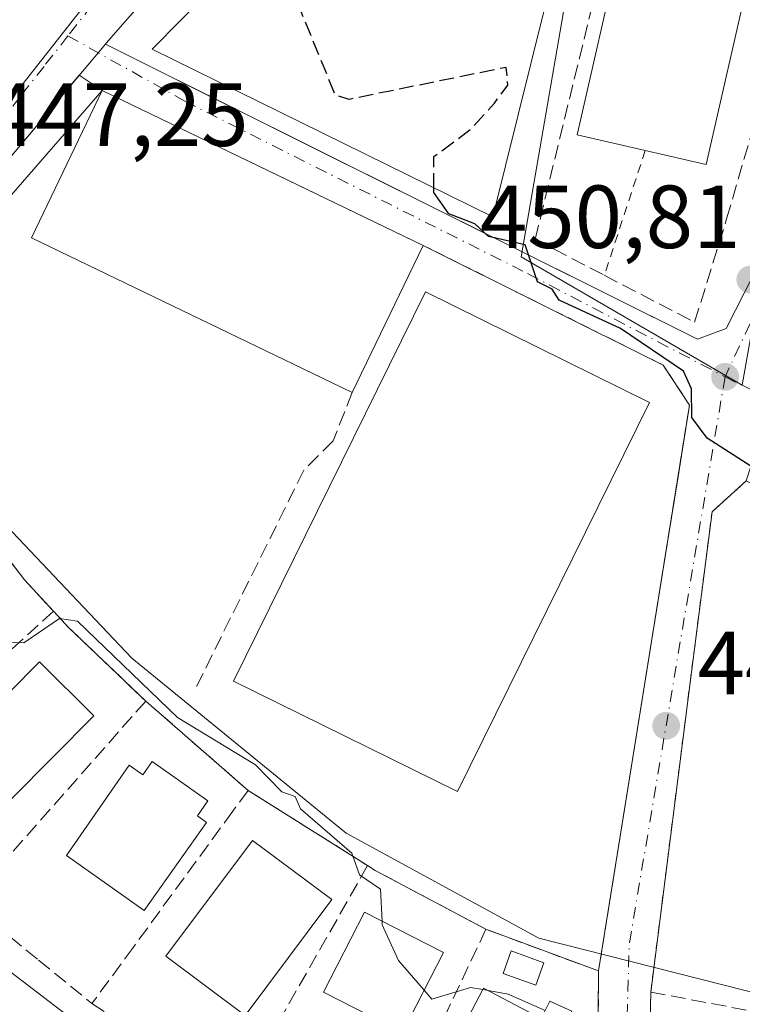
# Model space of a CAD drawing. Units: metres. Extents: x 607232 to 610681, y 4743147 to 4745515.
# Drawn here: x 609695 to 609776, y 4743710 to 4743820 of the extents above; entities that cross this region are included whole.
import ezdxf

# ---------------------------------------------------------------- set-up
doc = ezdxf.new("R2010")
doc.units = ezdxf.units.M
doc.header["$MEASUREMENT"] = 0
for name, pattern in [('DGN Style 2', [1.6480167562047852, 0.988810053722871, -0.6592067024819142]), ('DGN Style 3', [2.307223458686699, 1.648016756204785, -0.6592067024819142]), ('DGN Style 4', [2.6384748266838614, 1.318413404963828, -0.6592067024819142, 0.001648016756204785, -0.6592067024819142])]:
    doc.linetypes.add(name, pattern=pattern)
for name, color, linetype, lineweight in [('Alambrada', 7, 'DGN Style 2', 0), ('Curva de nivel maestra', 30, 'Continuous', 30), ('Curva de nivel maestra oculto', 30, 'DGN Style 3', 30), ('Curva de nivel normal', 30, 'Continuous', 0), ('Edificación Cxs', 1, 'Continuous', 13), ('Edificación ligera Cxs', 1, 'Continuous', 0), ('Elemento construido', 1, 'Continuous', 0), ('Huerta CxS', 92, 'Continuous', 0), ('Instalación deportiva CxS', 7, 'Continuous', 0), ('Muro lineal', 1, 'DGN Style 3', 13), ('Núcleo urbano CxS', 7, 'Continuous', 0), ('Obra de contención lineal', 1, 'DGN Style 3', 13), ('Pista deportiva Cxs', 7, 'Continuous', 0), ('Punto de cota en terreno', 7, 'Continuous', 0), ('Rótulo de punto de cota en terreno', 7, 'Continuous', 0), ('Vía urbana Cxs', 4, 'Continuous', 0), ('Vía urbana eje', 4, 'DGN Style 4', 0)]:
    doc.layers.add(name, color=color, linetype=linetype, lineweight=lineweight)
doc.styles.add('Style-Arial', font='txt')

# ---------------------------------------------------------------- blocks, each defined once
blk = doc.blocks.new('5PATER')
at = {"layer": 'Huerta CxS', "linetype": 'Continuous', "lineweight": 0}
h = blk.add_hatch(color=51, dxfattribs=at)
edge = h.paths.add_edge_path()
edge.add_ellipse((0, 0), major_axis=(-0.1095731443231308, -0.1110710700762829), ratio=0.9994222409660322, start_angle=0, end_angle=360)
blk = doc.blocks.new('*U40')
at = {"layer": 'Vía urbana Cxs', "color": 4, "linetype": 'Continuous', "lineweight": 0}
for points in [[(609773.0000999998, 4743852.380100001, 454.4839999999967), (609767.0500999996, 4743849.050100001, 453.8215999999957), (609759.5500999996, 4743846.4301, 453.3649000000005), (609751.3000999996, 4743844.690099999, 452.8426999999938), (609743.8701, 4743844.2501, 452.4294999999984), (609737.2801000001, 4743842.840100001, 451.809699999998), (609730.6201, 4743840.4101, 451.468399999998), (609724.1001000004, 4743837.090100001, 451.1879000000045), (609718.9200999998, 4743833.050100001, 451.0739999999933), (609714.1201, 4743828.5701, 450.6315999999933), (609704.3201000001, 4743817.3101, 449.5448999999935), (609704.2301000003, 4743817.210100001, 449.559500000003), (609706.9901000002, 4743815.8101, 451.5656000000017), (609730.0772000002, 4743804.3047, 454.948000000004), (609732.4341000002, 4743803.130200001, 453.9363000000012), (609770.5000999998, 4743784.1601, 451.0929999999935), (609773.6901000004, 4743785.360099999, 451.0507000000071), (609776.8300999999, 4743791.5101, 451.1769999999961), (609784.7100999998, 4743822.4301, 453.4853000000003), (609786.2500999998, 4743834.6501, 453.9667999999947), (609785.2801000001, 4743841.9101, 454.4759999999952), (609787.3300999999, 4743842.350099999, 454.0874999999942), (609787.2100999998, 4743855.800100001, 455.0283000000054), (609783.0500999996, 4743860.340100001, 455.2011000000057)], [(609764.6201, 4743682.9901, 445.6634999999952), (609768.9001000002, 4743678.690099999, 443.8947999999946), (609768.4829000002, 4743676.3136, 443.2032999999938), (609774.2100999998, 4743675.040100001, 443.3859999999986), (609815.0922999998, 4743669.420700001, 445.7572999999975), (609818.4095999999, 4743668.9647, 445.6772999999957), (609908.8000999996, 4743656.540100001, 447.8867000000028), (609910.5500999996, 4743657.5701, 447.9608000000007), (609893.2555000001, 4743704.428400001, 450.9621999999945), (609892.7424999997, 4743705.818399999, 451.0779999999941), (609888.8000999996, 4743716.5001, 451.7131999999983), (609778.3397000004, 4743771.092800001, 450.6886999999988), (609777.0500999996, 4743771.7301, 450.4697000000015), (609775.9600999998, 4743768.300100001, 451.4943999999959), (609772.1201, 4743764.840100001, 450.2320999999939), (609771.4200999998, 4743759.340100001, 449.2344000000012), (609769.6700999998, 4743745.7501, 448.0831000000035), (609765.7478999998, 4743714.915300001, 447.0751000000019), (609765.2701000003, 4743711.0701, 448.6266000000033)]]:
    blk.add_polyline3d(points, close=True, dxfattribs=at)
blk.add_polyline3d([(609759.3200000003, 4743699.9496, 450.1986000000034), (609759.4200999998, 4743713.4301, 449.3649000000005), (609767.2849000003, 4743762.387800001, 449.0451999999932), (609768.2028999999, 4743768.102600001, 449.5859999999957), (609769.6001000004, 4743776.800100001, 450.1003999999957), (609766.6601, 4743781.270099999, 450.5310000000027), (609739.7801000001, 4743794.6801, 453.7560999999987), (609727.9748999998, 4743800.3739, 455.797900000005), (609703.8701, 4743812.0001, 452.8987000000052), (609701.2884999998, 4743813.7169, 450.350099999996), (609695.9312000005, 4743807.3554, 449.0026999999973), (609660.1700999998, 4743764.890100001, 448.0169000000024), (609656.5701000001, 4743759.6501, 447.434500000003), (609656.3201000001, 4743757.0101, 446.2315999999992), (609657.2801000001, 4743753.5701, 444.7847000000039), (609661.1201, 4743747.170100001, 444.0326999999961), (609666.3701, 4743740.1801, 443.7333000000072), (609674.6201, 4743731.420100001, 443.8888000000007), (609678.4102999996, 4743727.482600001, 443.4535999999935), (609680.0181999998, 4743725.812100001, 443.4707000000053), (609681.0500999996, 4743724.7401, 443.532600000006), (609682.6901000004, 4743723.040100001, 443.695000000007), (609693.6401000004, 4743713.3101, 443.8218000000052), (609703.4801000003, 4743705.7601, 443.5562999999966)], dxfattribs=at)

msp = doc.modelspace()

# ---------------------------------------------------------------- linework, layer by layer
at = {"layer": 'Alambrada', "color": 7, "linetype": 'DGN Style 2', "lineweight": 0, "extrusion": (-0.1118018564399697, -0.3402771099382521, 0.9336550933554892), "elevation": -1681954.009941548, "flags": 128}
msp.add_lwpolyline([(-901455.2970221613, 4385648.289478634), (-901455.2970221613, 4385632.539843424)], dxfattribs=at)
at = {"layer": 'Alambrada', "color": 7, "linetype": 'DGN Style 2', "lineweight": 0, "extrusion": (0.1048495486529221, -0.02838119736934426, 0.9940830346521164), "elevation": -70252.56288283414, "flags": 128}
msp.add_lwpolyline([(4738321.160611761, 647107.3549509287), (4738315.239703288, 647077.7288380736), (4738311.693149167, 647073.6999647528), (4738247.864613417, 647066.9288286277)], dxfattribs=at)
at = {"layer": 'Alambrada', "color": 7, "linetype": 'DGN Style 2', "lineweight": 0}
msp.add_polyline3d([(609765.2600999996, 4743711.0801, 448.6297999999952), (609769.6700999998, 4743745.7501, 448.0831000000035), (609771.4200999998, 4743759.340100001, 449.2344000000012), (609772.1201, 4743764.840100001, 450.2320999999939), (609775.9600999998, 4743768.300100001, 451.4943999999959), (609806.7301000003, 4743753.050100001, 451.0396000000038)], dxfattribs=at)
at = {"layer": 'Curva de nivel maestra', "color": 30, "linetype": 'Continuous', "lineweight": 30, "elevation": 450, "flags": 128}
msp.add_lwpolyline([(609776.4500000002, 4743769.970100001), (609771.5800000001, 4743773.100099999), (609769.8700000001, 4743775.390100001), (609769.8300000001, 4743778.610099999), (609768.9299999997, 4743780.610099999), (609761.8600000005, 4743785.380100001), (609755.0099999999, 4743788.530099999), (609754.2400000002, 4743789.7601), (609752.5899999999, 4743790.610099999), (609751.2100000001, 4743794.7301), (609747.0899999999, 4743795.6601), (609745.5800000001, 4743797.100099999), (609742.6799999997, 4743798.200099999), (609740.9699999997, 4743800.610099999), (609740.9713000003, 4743801.123199999)], dxfattribs=at)
at = {"layer": 'Curva de nivel maestra oculto', "color": 30, "linetype": 'DGN Style 3', "lineweight": 30, "elevation": 450, "flags": 128}
msp.add_lwpolyline([(609740.9713000003, 4743801.123199999), (609740.9800000006, 4743804.610099999), (609745.0899999999, 4743807.6501), (609747.7699999996, 4743810.610099999), (609749.2699999996, 4743812.610099999), (609749.0899999999, 4743814.610099999), (609731.5, 4743811.020099999), (609729.9699999997, 4743811.4901), (609722.9900000002, 4743828.5101), (609721.9376999997, 4743829.3203)], dxfattribs=at)
at = {"layer": 'Curva de nivel normal', "color": 30, "linetype": 'Continuous', "lineweight": 0, "elevation": 445, "flags": 128}
for points in [[(609691.0508000003, 4743750.340700001), (609695.0899999999, 4743750.17), (609699.0899999999, 4743752.890000001), (609701.0899999999, 4743752.609999999), (609712.29, 4743741.810000001), (609721.0099999999, 4743736.529999999), (609723.9800000006, 4743733.5), (609725.4500000002, 4743732.970000001), (609726.0499999998, 4743731.57), (609731.7999999998, 4743726.609999999), (609732.6600000003, 4743724.180000001), (609735.0300000003, 4743722.609999999), (609735.1823000005, 4743719.025699999)], [(609735.1823000005, 4743719.025699999), (609735.2000000002, 4743718.609999999), (609737.0099999999, 4743714.609999999), (609739.9023000002, 4743711.286900001)], [(609739.9023000002, 4743711.286900001), (609740.7699999996, 4743710.289999999), (609745.0899999999, 4743711.600000001), (609746.4655999999, 4743711.348999999)], [(609746.4655999999, 4743711.348999999), (609747.0607000003, 4743711.2404)], [(609747.0607000003, 4743711.2404), (609749.3099999996, 4743710.83), (609753.4601999996, 4743709.000299999)]]:
    msp.add_lwpolyline(points, dxfattribs=at)
at = {"layer": 'Edificación Cxs', "color": 1, "linetype": 'Continuous', "lineweight": 13, "elevation": 457.9814999999941, "flags": 128}
msp.add_lwpolyline([(609756.1201, 4743832.340100001), (609747.6001000004, 4743797.860099999), (609709.4501, 4743816.640100001), (609722.4200999998, 4743829.8101)], dxfattribs=at)
at = {"layer": 'Edificación Cxs', "color": 1, "linetype": 'Continuous', "lineweight": 13, "flags": 128}
for points, elevation in [([(609776.3701, 4743825.190099999), (609771.4600999998, 4743803.7401), (609764.6501000002, 4743805.300100001), (609757.0100999996, 4743807.050100001), (609761.9200999998, 4743828.5001)], 457.6009000000049), ([(609739.7801000001, 4743794.6801), (609731.8501000004, 4743778.210100001), (609729.5301000001, 4743779.3101), (609695.9401000004, 4743795.5101), (609703.8701, 4743812.0001)], 453.7560999999986), ([(609702.9401000004, 4743742.0001), (609693.7600999996, 4743732.7601), (609691.5100999996, 4743734.9901), (609693.6901000004, 4743737.1501), (609689.9801000003, 4743741.1501), (609696.8400999998, 4743748.0601)], 450.594299999997), ([(609709.4600999998, 4743736.9001), (609715.6901000004, 4743732.4801), (609714.5100999996, 4743730.800100001), (609715.5500999996, 4743730.0601), (609708.5701000001, 4743720.220100001), (609699.8501000004, 4743726.370100001), (609706.8800999997, 4743736.470100001), (609708.4200999998, 4743735.4001)], 448.5858000000007), ([(609746.5500999996, 4743711.5101), (609753.0100999996, 4743708.100099999), (609753.9801000003, 4743710.040100001), (609756.4200999998, 4743708.920100001), (609755.3501000004, 4743706.880100001), (609756.6401000004, 4743706.210100001), (609752.0301000001, 4743697.420100001), (609746.3000999996, 4743700.460100001), (609741.9600999998, 4743702.7501)], 451.8408999999957)]:
    msp.add_lwpolyline(points, close=True, dxfattribs=dict(at, elevation=elevation))
at = {"layer": 'Edificación Cxs', "color": 1, "linetype": 'Continuous', "lineweight": 13, "extrusion": (0.3328990098157696, -0.1998225629291407, 0.921547173295057), "elevation": -744507.6569423635, "flags": 128}
msp.add_lwpolyline([(4381171.610681158, 1768261.443246974), (4381150.69253765, 1768254.032356141), (4381148.525290703, 1768261.239520879)], dxfattribs=at)
at = {"layer": 'Edificación Cxs', "color": 1, "linetype": 'Continuous', "lineweight": 13, "extrusion": (-0.03424979795367147, -0.07113419574590918, 0.9968785670961713), "elevation": -357877.1438945979, "flags": 128}
msp.add_lwpolyline([(-1508555.664590878, 4524550.201841579), (-1508555.664590878, 4524531.864948843)], dxfattribs=at)
at = {"layer": 'Edificación Cxs', "color": 1, "linetype": 'Continuous', "lineweight": 13, "extrusion": (-0.2634709331291941, 0.1435507858288186, 0.953926747336482), "elevation": 520741.6234975595, "flags": 128}
msp.add_lwpolyline([(-4457267.4859348, -1654109.890343153), (-4457267.420403537, -1654115.033997549), (-4457277.308776589, -1654115.202308666)], dxfattribs=at)
at = {"layer": 'Edificación Cxs', "color": 1, "linetype": 'Continuous', "lineweight": 13}
for points in [[(609756.1201, 4743832.340100001, 454.4339000000036), (609747.6001000004, 4743797.860099999, 454.8285999999935), (609709.4501, 4743816.640100001, 453.747199999998), (609722.4200999998, 4743829.8101, 456.6144999999961)], [(609764.6501000002, 4743805.300100001, 457.5218000000023), (609757.0100999996, 4743807.050100001, 454.5464000000065), (609761.9200999998, 4743828.5001, 456.6113000000041), (609776.3701, 4743825.190099999, 457.600900000005)], [(609731.8501000004, 4743778.210100001, 452.3083999999944), (609729.5301000001, 4743779.3101, 453.4646999999969), (609695.9401000004, 4743795.5101, 452.3598999999958), (609703.8701, 4743812.0001, 452.8987000000052), (609739.7801000001, 4743794.6801, 453.7560999999987)], [(609702.9401000004, 4743742.0001, 448.0917999999947), (609693.7600999996, 4743732.7601, 446.7885999999999), (609691.5100999996, 4743734.9901, 447.7550000000047), (609693.6901000004, 4743737.1501, 450.594299999997), (609689.9801000003, 4743741.1501, 448.3540000000066), (609696.8400999998, 4743748.0601, 448.6168000000035), (609702.9401000004, 4743742.0001, 448.0917999999947)], [(609709.4600999998, 4743736.9001, 447.4002000000037), (609715.6901000004, 4743732.4801, 447.3706999999995), (609714.5100999996, 4743730.800100001, 447.9327000000048), (609715.5500999996, 4743730.0601, 447.4400000000023), (609708.5701000001, 4743720.220100001, 447.3034999999945), (609699.8501000004, 4743726.370100001, 447.6128000000026), (609706.8800999997, 4743736.470100001, 447.965400000001), (609708.4200999998, 4743735.4001, 448.5858000000007), (609709.4600999998, 4743736.9001, 447.4002000000037)], [(609729.5701000001, 4743721.440099999, 447.1909000000014), (609719.8800999997, 4743708.460100001, 445.5770000000048), (609711.0000999998, 4743715.090100001, 447.1147999999957), (609720.6801000005, 4743728.0601, 446.1486000000005), (609729.5701000001, 4743721.440099999, 447.1909000000014)], [(609742.0701000001, 4743715.5001, 448.4891000000061), (609737.4600999998, 4743706.540100001, 448.903999999995), (609728.6401000004, 4743711.0701, 447.9805999999954), (609733.2401000002, 4743720.020099999, 449.354800000001), (609742.0701000001, 4743715.5001, 448.4891000000061)], [(609746.5500999996, 4743711.5101, 449.3018000000012), (609753.0100999996, 4743708.100099999, 451.8408999999957), (609753.9801000003, 4743710.040100001, 450.1812999999966), (609756.4200999998, 4743708.920100001, 450.8837000000058), (609755.3501000004, 4743706.880100001, 451.7137999999978), (609756.6401000004, 4743706.210100001, 451.2804000000033), (609752.0301000001, 4743697.420100001, 448.8562999999995)]]:
    msp.add_polyline3d(points, dxfattribs=at)
for points in [[(609729.5701000001, 4743721.440099999, 447.1909000000014), (609719.8800999997, 4743708.460100001, 447.1909000000014), (609711.0000999998, 4743715.090100001, 447.1909000000014), (609720.6801000005, 4743728.0601, 447.1909000000014)], [(609742.0701000001, 4743715.5001, 449.354800000001), (609737.4600999998, 4743706.540100001, 449.354800000001), (609728.6401000004, 4743711.0701, 449.354800000001), (609733.2401000002, 4743720.020099999, 449.354800000001)]]:
    msp.add_3dface(points, dxfattribs=at)
at = {"layer": 'Edificación ligera Cxs', "color": 1, "linetype": 'Continuous', "lineweight": 0}
for points in [[(609765.1300999997, 4743777.0801, 450.5476999999955), (609743.6401000004, 4743733.5101, 448.6619000000064), (609718.5500999996, 4743745.880100001, 451.6110000000045), (609740.0401, 4743789.460100001, 453.4146999999939), (609765.1300999997, 4743777.0801, 450.5476999999955)], [(609753.3000999996, 4743714.340100001, 447.4805000000051), (609752.3901000004, 4743711.8301, 448.230899999995), (609748.7301000003, 4743713.1601, 448.0801000000066), (609749.6300999997, 4743715.6801, 447.3335999999982), (609753.3000999996, 4743714.340100001, 447.4805000000051)]]:
    msp.add_polyline3d(points, dxfattribs=at)
for points in [[(609765.1300999997, 4743777.0801, 453.4146999999939), (609743.6401000004, 4743733.5101, 453.4146999999939), (609718.5500999996, 4743745.880100001, 453.4146999999939), (609740.0401, 4743789.460100001, 453.4146999999939)], [(609753.3000999996, 4743714.340100001, 448.230899999995), (609752.3901000004, 4743711.8301, 448.230899999995), (609748.7301000003, 4743713.1601, 448.230899999995), (609749.6300999997, 4743715.6801, 448.230899999995)]]:
    msp.add_3dface(points, dxfattribs=at)
at = {"layer": 'Elemento construido', "color": 1, "linetype": 'Continuous', "lineweight": 0}
for points in [[(609704.2301000003, 4743817.210100001, 449.559500000003), (609706.9901000002, 4743815.8101, 451.5656000000017), (609770.5000999998, 4743784.1601, 451.0929999999935), (609773.6901000004, 4743785.360099999, 451.0507000000071), (609776.8300999999, 4743791.5101, 451.1769999999961), (609784.7100999998, 4743822.4301, 453.4853000000003), (609786.2500999998, 4743834.6501, 453.9667999999947), (609785.2801000001, 4743841.9101, 454.4759999999952), (609787.3300999999, 4743842.350099999, 454.0874999999942), (609787.2100999998, 4743855.800100001, 455.0283000000054), (609783.0500999996, 4743860.340100001, 455.2011000000057), (609773.0000999998, 4743852.380100001, 454.4839999999967), (609767.0500999996, 4743849.050100001, 453.8215999999957), (609759.5500999996, 4743846.4301, 453.3649000000005), (609751.3000999996, 4743844.690099999, 452.8426999999938), (609743.8701, 4743844.2501, 452.4294999999984), (609737.2801000001, 4743842.840100001, 451.809699999998), (609730.6201, 4743840.4101, 451.468399999998), (609724.1001000004, 4743837.090100001, 451.1879000000045), (609718.9200999998, 4743833.050100001, 451.0739999999933), (609714.1201, 4743828.5701, 450.6315999999933), (609704.3201000001, 4743817.3101, 449.5448999999935), (609704.2301000003, 4743817.210100001, 449.559500000003)], [(609704.2301000003, 4743817.210100001, 449.559500000003), (609660.1700999998, 4743764.890100001, 448.0169000000024), (609656.5701000001, 4743759.6501, 447.434500000003), (609656.3201000001, 4743757.0101, 446.2315999999992), (609657.2801000001, 4743753.5701, 444.7847000000039), (609661.1201, 4743747.170100001, 444.0326999999961), (609666.3701, 4743740.1801, 443.7333000000072), (609674.6201, 4743731.420100001, 443.8888000000007), (609681.0500999996, 4743724.7401, 443.532600000006), (609682.6901000004, 4743723.040100001, 443.695000000007), (609693.6401000004, 4743713.3101, 443.8218000000052), (609703.4801000003, 4743705.7601, 443.5562999999966), (609711.8701, 4743699.860099999, 443.0660000000062), (609724.4200999998, 4743692.640100001, 443.0638000000035), (609736.2600999996, 4743687.2601, 443.0754000000015), (609749.0000999998, 4743682.0801, 443.2820000000065), (609757.8201000001, 4743679.130100001, 442.8522999999987), (609765.8901000004, 4743676.890100001, 443.0803000000015), (609774.2100999998, 4743675.040100001, 443.3859999999986), (609908.8000999996, 4743656.540100001, 447.8867000000028), (609910.5500999996, 4743657.5701, 447.9608000000007)]]:
    msp.add_polyline3d(points, dxfattribs=at)
at = {"layer": 'Instalación deportiva CxS', "color": 7, "linetype": 'Continuous', "lineweight": 0, "extrusion": (-0.08665870723307924, -0.09953762973432348, 0.9912530094418702), "elevation": -524575.0143737183, "flags": 128}
msp.add_lwpolyline([(-2655074.268412, 3943423.186221734), (-2655074.268412, 3943462.056383478)], dxfattribs=at)
at = {"layer": 'Instalación deportiva CxS', "color": 7, "linetype": 'Continuous', "lineweight": 0, "extrusion": (0.4344260209833864, 0.9007075174291779, 1.841493384542779e-05), "elevation": 4537658.364366628, "flags": 128}
msp.add_lwpolyline([(1511670.512548261, 369.3380214696647), (1511643.750449885, 372.2372214701562), (1511630.643882619, 370.1954214698036)], dxfattribs=at)
msp.add_lwpolyline([(1511670.512548261, 369.3380214696647), (1511643.750449885, 372.2372214701562), (1511630.643882619, 370.1954214698036)], dxfattribs=at)
at = {"layer": 'Instalación deportiva CxS', "color": 7, "linetype": 'Continuous', "lineweight": 0, "extrusion": (0.1064052475883874, -0.02576738240711027, 0.9939889160798223), "elevation": -56904.63078291904, "flags": 128}
msp.add_lwpolyline([(4754041.633577953, 520788.6149667309), (4754034.926763027, 520759.1568200898), (4754031.274291238, 520755.2237085756)], dxfattribs=at)
at = {"layer": 'Instalación deportiva CxS', "color": 7, "linetype": 'Continuous', "lineweight": 0, "extrusion": (0.9873411694290548, -0.1586108836044245, 5.246608769927065e-05), "elevation": -150363.9762314797, "flags": 128}
msp.add_lwpolyline([(4780442.23496767, 457.9894101938316), (4780433.42595671, 457.4750101942732), (4780427.637894596, 456.9342101923768), (4780378.052498879, 457.2539101928241)], dxfattribs=at)
at = {"layer": 'Instalación deportiva CxS', "color": 7, "linetype": 'Continuous', "lineweight": 0, "extrusion": (0.431221804763475, 0.3408788777289866, 0.8353737761114829), "elevation": 1880334.195826595, "flags": 128}
msp.add_lwpolyline([(3343343.359891784, -2856804.207624638), (3343348.092972249, -2856803.757728415), (3343357.698614242, -2856803.920731656)], dxfattribs=at)
at = {"layer": 'Instalación deportiva CxS', "color": 7, "linetype": 'Continuous', "lineweight": 0, "extrusion": (-0.6421646617335051, -0.645162299420166, 0.413992940311278), "elevation": -3451832.731036036, "flags": 128}
msp.add_lwpolyline([(-2914381.490131562, 1570375.776857137), (-2914393.426687356, 1570375.194948332), (-2914395.922553475, 1570375.431029515)], dxfattribs=at)
at = {"layer": 'Instalación deportiva CxS', "color": 7, "linetype": 'Continuous', "lineweight": 0, "extrusion": (0.00338309753133107, -0.00294951833602045, 0.9999899274456114), "elevation": -11481.63488442481, "flags": 128}
msp.add_lwpolyline([(609715.197373547, 4743720.419225891), (609703.7272081205, 4743730.419269389)], dxfattribs=at)
at = {"layer": 'Instalación deportiva CxS', "color": 7, "linetype": 'Continuous', "lineweight": 0, "extrusion": (-0.003154324530714374, 0.001986493085147762, 0.9999930520168516), "elevation": 7947.49170143626, "flags": 128}
msp.add_lwpolyline([(609731.9480230466, 4743718.802196232), (609718.577903771, 4743727.222212845)], dxfattribs=at)
at = {"layer": 'Instalación deportiva CxS', "color": 7, "linetype": 'Continuous', "lineweight": 0, "extrusion": (0.4472961248253119, 0.8325005625859735, 0.3269082287283336), "elevation": 4222031.649538317, "flags": 128}
msp.add_lwpolyline([(1708080.792974874, -1459986.833163392), (1708094.852815993, -1459986.60904971), (1708095.839546184, -1459986.862473822)], dxfattribs=at)
at = {"layer": 'Instalación deportiva CxS', "color": 7, "linetype": 'Continuous', "lineweight": 0, "extrusion": (-0.1327784778987822, 0.04921234061953064, 0.9899232401240159), "elevation": 152931.1501960071, "flags": 128}
msp.add_lwpolyline([(-4659939.223327665, -1065927.932569874), (-4659939.223327665, -1065941.506948417)], dxfattribs=at)
at = {"layer": 'Instalación deportiva CxS', "color": 7, "linetype": 'Continuous', "lineweight": 0}
msp.add_polyline3d([(609769.6001000004, 4743776.800100001, 450.1003999999957), (609759.4200999998, 4743713.4301, 449.3649000000005), (609746.8201000001, 4743718.100099999, 447.4426999999997), (609734.4001000002, 4743724.690099999, 447.6545000000042), (609733.5701000001, 4743725.2301, 447.4149999999936), (609720.2001, 4743733.6501, 447.3561000000045), (609708.7301000003, 4743743.6501, 447.4244000000036), (609700.1001000004, 4743751.9001, 446.8947000000044), (609698.4001000002, 4743753.7301, 447.1095999999961), (609695.1700999998, 4743757.210100001, 447.3568999999989), (609689.3201000001, 4743764.8301, 447.2673000000068), (609687.9401000004, 4743766.610099999, 447.3389000000025), (609683.0100999996, 4743775.3301, 449.0078999999969), (609679.5500999996, 4743782.300100001, 447.6429999999964), (609678.5701000001, 4743782.940099999, 447.7688000000053), (609703.8701, 4743812.0001, 452.8987000000052), (609739.7801000001, 4743794.6801, 453.7560999999987), (609766.6601, 4743781.270099999, 450.5310000000027)], close=True, dxfattribs=at)
msp.add_polyline3d([(609769.6001000004, 4743776.800100001, 450.1003999999957), (609759.4200999998, 4743713.4301, 449.3649000000005), (609746.8201000001, 4743718.100099999, 447.4426999999997), (609734.4001000002, 4743724.690099999, 447.6545000000042), (609733.5701000001, 4743725.2301, 447.4149999999936), (609720.2001, 4743733.6501, 447.3561000000045), (609708.7301000003, 4743743.6501, 447.4244000000036), (609700.1001000004, 4743751.9001, 446.8947000000044), (609698.4001000002, 4743753.7301, 447.1095999999961), (609695.1700999998, 4743757.210100001, 447.3568999999989), (609689.3201000001, 4743764.8301, 447.2673000000068), (609687.9401000004, 4743766.610099999, 447.3389000000025), (609683.0100999996, 4743775.3301, 449.0078999999969), (609679.5500999996, 4743782.300100001, 447.6429999999964), (609678.5701000001, 4743782.940099999, 447.7688000000053), (609703.8701, 4743812.0001, 452.8987000000052), (609739.7801000001, 4743794.6801, 453.7560999999987), (609766.6601, 4743781.270099999, 450.5310000000027)], close=True, dxfattribs=at)
at = {"layer": 'Muro lineal', "color": 1, "linetype": 'DGN Style 3', "lineweight": 13, "extrusion": (0.431221804763475, 0.3408788777289866, 0.8353737761114829), "elevation": 1880334.195826595, "flags": 128}
msp.add_lwpolyline([(3343357.698614242, -2856803.920731656), (3343348.092972249, -2856803.757728415), (3343343.359891784, -2856804.207624638)], dxfattribs=at)
at = {"layer": 'Muro lineal', "color": 1, "linetype": 'DGN Style 3', "lineweight": 13, "extrusion": (-0.6252151128078545, 0.6194135764076565, 0.4747977296476238), "elevation": 2557365.096184095, "flags": 128}
msp.add_lwpolyline([(-3799046.910822147, -1379151.233556776), (-3799020.364425635, -1379153.832367288), (-3799016.829655251, -1379154.194714556)], dxfattribs=at)
at = {"layer": 'Muro lineal', "color": 1, "linetype": 'DGN Style 3', "lineweight": 13, "extrusion": (-0.6421646617335051, -0.645162299420166, 0.413992940311278), "elevation": -3451832.731036036, "flags": 128}
msp.add_lwpolyline([(-2914395.922553475, 1570375.431029515), (-2914393.426687356, 1570375.194948332), (-2914381.490131562, 1570375.776857137)], dxfattribs=at)
at = {"layer": 'Muro lineal', "color": 1, "linetype": 'DGN Style 3', "lineweight": 13, "extrusion": (-0.07421014156662797, -0.08406005477081001, 0.9936934950378761), "elevation": -443561.319505417, "flags": 128}
msp.add_lwpolyline([(-2682426.917583375, 3934804.689088848), (-2682426.917583375, 3934774.444851121)], dxfattribs=at)
at = {"layer": 'Muro lineal', "color": 1, "linetype": 'DGN Style 3', "lineweight": 13, "extrusion": (0.00338309753133107, -0.00294951833602045, 0.9999899274456114), "elevation": -11481.63488442481, "flags": 128}
msp.add_lwpolyline([(609703.7272081205, 4743730.419269389), (609715.197373547, 4743720.419225891)], dxfattribs=at)
at = {"layer": 'Muro lineal', "color": 1, "linetype": 'DGN Style 3', "lineweight": 13, "extrusion": (-0.003154324530714374, 0.001986493085147762, 0.9999930520168516), "elevation": 7947.49170143626, "flags": 128}
msp.add_lwpolyline([(609718.577903771, 4743727.222212845), (609731.9480230466, 4743718.802196232)], dxfattribs=at)
at = {"layer": 'Muro lineal', "color": 1, "linetype": 'DGN Style 3', "lineweight": 13, "extrusion": (-0.0545880344536981, -0.09596273805247807, 0.9938869651021456), "elevation": -488060.3388447216, "flags": 128}
msp.add_lwpolyline([(-1815529.786153073, 4397766.818126231), (-1815529.786153073, 4397736.721873387)], dxfattribs=at)
at = {"layer": 'Muro lineal', "color": 1, "linetype": 'DGN Style 3', "lineweight": 13, "extrusion": (0.4472961248253119, 0.8325005625859735, 0.3269082287283336), "elevation": 4222031.649538317, "flags": 128}
msp.add_lwpolyline([(1708095.839546184, -1459986.862473822), (1708094.852815993, -1459986.60904971), (1708080.792974874, -1459986.833163392)], dxfattribs=at)
at = {"layer": 'Muro lineal', "color": 1, "linetype": 'DGN Style 3', "lineweight": 13, "extrusion": (-0.05235901989783032, -0.1103853327394571, 0.992508746234177), "elevation": -555118.5559947898, "flags": 128}
msp.add_lwpolyline([(-1482065.88077744, 4513311.080777507), (-1482065.88077744, 4513281.975471723)], dxfattribs=at)
at = {"layer": 'Muro lineal', "color": 1, "linetype": 'DGN Style 3', "lineweight": 13, "extrusion": (0.02108047015104985, -0.0138525055885007, 0.9996818103112266), "elevation": -52415.01055628486, "flags": 128}
msp.add_lwpolyline([(4299205.532877389, 2094899.667713911), (4299205.532877389, 2094880.432487917)], dxfattribs=at)
at = {"layer": 'Muro lineal', "color": 1, "linetype": 'DGN Style 3', "lineweight": 13}
for points in [[(609752.3201000001, 4743795.350099999, 450.9293999999937), (609761.4968999998, 4743832.866000001, 454.6278000000021), (609764.9901000002, 4743831.390100001, 456.4873999999982), (609774.3482999997, 4743849.0154, 454.7932000000001), (609777.8936999999, 4743848.962400001, 455.2094999999972), (609783.2912, 4743844.887800001, 455.0222000000067), (609783.0900999998, 4743843.6501, 455.017200000002)], [(609752.3201000001, 4743795.350099999, 450.9293999999937), (609760.0601000005, 4743791.3301, 451.8806999999942), (609770.1700999998, 4743786.0801, 451.6394), (609773.7600999996, 4743797.6501, 452.6891000000033), (609781.5500999996, 4743824.350099999, 453.8806999999942), (609776.3701, 4743825.190099999, 457.600900000005)], [(609731.8501000004, 4743778.210100001, 452.3083999999944), (609729.7200999996, 4743772.790100001, 448.985799999995), (609726.4301000005, 4743769.4901, 446.9630000000034), (609714.2301000003, 4743744.9001, 450.936600000001)], [(609720.2001, 4743733.6501, 447.3561000000045), (609718.4801000003, 4743731.3201, 446.5020999999979), (609707.3501000004, 4743716.090100001, 445.0893000000069), (609702.7100999998, 4743709.790100001, 444.5774999999995)], [(609688.8400999998, 4743721.120100001, 444.0331000000006), (609691.7600999996, 4743718.7301, 444.6741999999941), (609696.7301000003, 4743714.6601, 444.5212000000029), (609702.7100999998, 4743709.790100001, 444.5774999999995)], [(609734.4401000004, 4743692.0001, 443.8867999999929), (609742.8201000001, 4743688.130100001, 443.5046000000002), (609752.0601000005, 4743683.860099999, 443.655899999998), (609754.7600999996, 4743684.0001, 444.2029000000039), (609756.8701, 4743684.960100001, 445.4358000000066), (609758.2100999998, 4743687.440099999, 447.9646000000066), (609759.2301000003, 4743687.840100001, 448.2005000000063), (609759.4200999998, 4743713.4301, 449.3649000000005), (609746.8201000001, 4743718.100099999, 447.4426999999997)], [(609765.2701000003, 4743711.0701, 448.6266000000033), (609764.6201, 4743682.9901, 445.6634999999952), (609768.9001000002, 4743678.690099999, 443.8947999999946), (609769.9700999996, 4743678.550100001, 443.7292000000016), (609773.4200999998, 4743678.050100001, 443.5488000000041), (609782.1901000004, 4743676.790100001, 444.4091000000044)]]:
    msp.add_polyline3d(points, dxfattribs=at)
at = {"layer": 'Núcleo urbano CxS', "color": 7, "linetype": 'Continuous', "lineweight": 0, "extrusion": (-0.03910877756956307, -0.04843982545485608, 0.9980601619275853), "elevation": -253185.7996182256, "flags": 128}
msp.add_lwpolyline([(-2505578.742804823, 4066185.675491642), (-2505552.135577398, 4066137.891178047), (-2505523.863118627, 4066142.258570183)], dxfattribs=at)
msp.add_lwpolyline([(-2505578.742804823, 4066185.675491642), (-2505552.135577398, 4066137.891178047), (-2505523.863118627, 4066142.258570183)], dxfattribs=at)
at = {"layer": 'Núcleo urbano CxS', "color": 7, "linetype": 'Continuous', "lineweight": 0}
for points in [[(609725.9738999996, 4744043.8441, 473.8445999999968), (609745.0125000002, 4744038.249299999, 476.6367000000028), (609743.9272999996, 4744036.5121, 475.8145999999979), (609743.6155000003, 4744036.012700001, 475.5681999999942), (609738.7534999996, 4744028.234099999, 471.4529000000039), (609721.8945000004, 4744001.258099999, 466.2497000000003), (609707.9845000004, 4743987.348099999, 462.6652000000031), (609699.1867000004, 4743986.840100001, 461.9465999999957), (609690.0771000005, 4743986.3115, 461.4640999999974), (609690.2610999999, 4743958.024499999, 459.5059000000037), (609696.3563000001, 4743917.924900001, 456.644100000005), (609708.0669, 4743874.622099999, 453.2845999999991), (609721.2723000003, 4743844.598099999, 450.8555999999954), (609723.5208999999, 4743839.4827, 450.625), (609720.5758999997, 4743837.2421, 450.3555999999954), (609704.7654999997, 4743825.212099999, 449.1520000000019), (609685.9281000001, 4743801.2663, 447.397299999997), (609676.2330999998, 4743789.961300001, 446.4878999999929), (609676.2001, 4743789.920299999, 446.4860000000045), (609676.2741, 4743789.887900001, 446.4823000000034), (609676.4501, 4743789.5803, 446.4602000000014), (609675.9956999999, 4743789.686899999, 446.4743000000017), (609615.5959000001, 4743725.519099999, 442.6067000000039)], [(609783.6136999996, 4743709.262499999, 447.1968000000052), (609752.7380999997, 4743717.102299999, 445.7358999999997), (609731.1766999997, 4743728.865700001, 445.5614999999962), (609707.1661, 4743748.465100001, 445.4333000000043), (609689.0330999997, 4743767.576900001, 445.604800000001), (609676.4501, 4743789.5803, 446.4602000000014), (609676.2741, 4743789.887900001, 446.4823000000034), (609676.2001, 4743789.920299999, 446.4860000000045), (609676.2330999998, 4743789.961300001, 446.4878999999929), (609685.9281000001, 4743801.2663, 447.397299999997), (609704.7654999997, 4743825.212099999, 449.1520000000019), (609720.5758999997, 4743837.2421, 450.3555999999954), (609723.5208999999, 4743839.4827, 450.625), (609729.2065000003, 4743843.8037, 451.142200000002), (609752.2748999996, 4743845.0737, 452.6964000000008), (609760.0903000003, 4743847.531300001, 453.1888999999938), (609760.0329, 4743847.207699999, 453.1796999999933), (609750.7758999999, 4743793.386299999, 450.2048000000068), (609775.5119000003, 4743779.0175, 450.4766999999993), (609860.0778999999, 4743737.2225, 451.124100000001), (609890.9533000002, 4743721.2567, 451.9907999999996), (609894.4719000002, 4743712.941500001, 451.4020000000019), (609904.1343, 4743690.114700001, 449.9312999999966)], [(609856.7106999997, 4743822.926899999, 457.6218999999983), (609841.2603000002, 4743791.379899999, 452.8806000000041), (609817.0329, 4743791.359099999, 451.7127000000037), (609778.0513000004, 4743791.665899999, 451.3230999999942), (609777.0765000005, 4743787.860900001, 450.9481999999989), (609775.5119000003, 4743779.0175, 450.4766999999993), (609750.7758999999, 4743793.386299999, 450.2048000000068), (609760.0329, 4743847.207699999, 453.1796999999933)], [(609723.5208999999, 4743839.4827, 450.625), (609720.5758999997, 4743837.2421, 450.3555999999954), (609704.7654999997, 4743825.212099999, 449.1520000000019), (609685.9281000001, 4743801.2663, 447.397299999997), (609676.2330999998, 4743789.961300001, 446.4878999999929), (609676.2001, 4743789.920299999, 446.4860000000045), (609676.2741, 4743789.887900001, 446.4823000000034), (609676.4501, 4743789.5803, 446.4602000000014)], [(609723.5208999999, 4743839.4827, 450.625), (609720.5758999997, 4743837.2421, 450.3555999999954), (609704.7654999997, 4743825.212099999, 449.1520000000019), (609685.9281000001, 4743801.2663, 447.397299999997), (609676.2330999998, 4743789.961300001, 446.4878999999929), (609676.2001, 4743789.920299999, 446.4860000000045), (609676.2741, 4743789.887900001, 446.4823000000034), (609676.4501, 4743789.5803, 446.4602000000014)], [(609633.6183000002, 4743698.034700001, 441.5424000000058), (609625.1398999998, 4743709.880100001, 442.2920000000013), (609619.5159999998, 4743717.3597, 442.5714000000008), (609615.5959000001, 4743725.519099999, 442.6067000000039), (609675.9956999999, 4743789.686899999, 446.4743000000017), (609676.4501, 4743789.5803, 446.4602000000014), (609689.0330999997, 4743767.576900001, 445.604800000001), (609707.1661, 4743748.465100001, 445.4333000000043), (609731.1766999997, 4743728.865700001, 445.5614999999962), (609752.7380999997, 4743717.102299999, 445.7358999999997), (609783.6136999996, 4743709.262499999, 447.1968000000052)], [(609676.4501, 4743789.5803, 446.4602000000014), (609689.0330999997, 4743767.576900001, 445.604800000001), (609707.1661, 4743748.465100001, 445.4333000000043), (609731.1766999997, 4743728.865700001, 445.5614999999962), (609752.7380999997, 4743717.102299999, 445.7358999999997), (609783.6136999996, 4743709.262499999, 447.1968000000052), (609836.0465000002, 4743700.9319, 448.3306000000011), (609862.0645000003, 4743696.798900001, 448.9063000000024), (609895.6145000001, 4743691.470100001, 449.866599999994), (609903.2533, 4743690.253699999, 449.9340999999986)], [(609676.4501, 4743789.5803, 446.4602000000014), (609689.0330999997, 4743767.576900001, 445.604800000001), (609707.1661, 4743748.465100001, 445.4333000000043), (609731.1766999997, 4743728.865700001, 445.5614999999962), (609752.7380999997, 4743717.102299999, 445.7358999999997), (609783.6136999996, 4743709.262499999, 447.1968000000052), (609836.0465000002, 4743700.9319, 448.3306000000011), (609862.0645000003, 4743696.798900001, 448.9063000000024), (609895.6145000001, 4743691.470100001, 449.866599999994), (609903.2533, 4743690.253699999, 449.9340999999986)]]:
    msp.add_polyline3d(points, dxfattribs=at)
at = {"layer": 'Obra de contención lineal', "color": 1, "linetype": 'DGN Style 3', "lineweight": 13}
msp.add_polyline3d([(609765.2701000003, 4743711.0701, 448.6266000000033), (609785.6401000004, 4743707.2301, 447.3478000000032), (609802.0000999998, 4743704.9301, 448.067200000005), (609820.3501000004, 4743702.340100001, 448.2035000000033), (609833.4200999998, 4743700.5001, 448.8559999999998), (609849.9600999998, 4743698.1601, 449.2912999999971), (609866.6201, 4743695.8101, 450.6882000000041), (609882.6201, 4743693.550100001, 451.2238999999972), (609893.1901000004, 4743692.0701, 451.1315000000032), (609906.7100999998, 4743658.9101, 448.0852000000014)], dxfattribs=at)
at = {"layer": 'Pista deportiva Cxs', "color": 7, "linetype": 'Continuous', "lineweight": 0, "elevation": 453.7560999999986, "flags": 128}
msp.add_lwpolyline([(609739.7801000001, 4743794.6801), (609731.8501000004, 4743778.210100001), (609729.5301000001, 4743779.3101), (609695.9401000004, 4743795.5101), (609703.8701, 4743812.0001)], close=True, dxfattribs=at)
at = {"layer": 'Pista deportiva Cxs', "color": 7, "linetype": 'Continuous', "lineweight": 0, "extrusion": (-0.03424979795367147, -0.07113419574590918, 0.9968785670961713), "elevation": -357877.1438945979, "flags": 128}
msp.add_lwpolyline([(-1508555.664590878, 4524550.201841579), (-1508555.664590878, 4524531.864948843)], dxfattribs=at)
at = {"layer": 'Pista deportiva Cxs', "color": 7, "linetype": 'Continuous', "lineweight": 0}
msp.add_polyline3d([(609731.8501000004, 4743778.210100001, 452.3083999999944), (609729.5301000001, 4743779.3101, 453.4646999999969), (609695.9401000004, 4743795.5101, 452.3598999999958), (609703.8701, 4743812.0001, 452.8987000000052), (609739.7801000001, 4743794.6801, 453.7560999999987)], dxfattribs=at)
at = {"layer": 'Vía urbana Cxs', "color": 4, "linetype": 'Continuous', "lineweight": 0, "extrusion": (-0.5287703935642626, 0.3516601676003042, 0.7724875386782758), "elevation": 1346166.226271103, "flags": 128}
msp.add_lwpolyline([(-4287665.520266298, -1636842.13783476), (-4287665.520266298, -1636846.151346422)], dxfattribs=at)
at = {"layer": 'Vía urbana Cxs', "color": 4, "linetype": 'Continuous', "lineweight": 0, "extrusion": (0.4344260209833864, 0.9007075174291779, 1.841493384542779e-05), "elevation": 4537658.364366628, "flags": 128}
msp.add_lwpolyline([(1511630.643882619, 370.1954214698036), (1511643.750449885, 372.2372214701562), (1511670.512548261, 369.3380214696647)], dxfattribs=at)
msp.add_lwpolyline([(1511630.643882619, 370.1954214698036), (1511643.750449885, 372.2372214701562), (1511670.512548261, 369.3380214696647)], dxfattribs=at)
at = {"layer": 'Vía urbana Cxs', "color": 4, "linetype": 'Continuous', "lineweight": 0, "extrusion": (0.04583785272632279, 0.368916281518715, 0.9283316586693812), "elevation": 1778399.053504628, "flags": 128}
msp.add_lwpolyline([(-20203.75246684186, -4439767.354933266), (-20203.75246684198, -4439763.193837633)], dxfattribs=at)
at = {"layer": 'Vía urbana Cxs', "color": 4, "linetype": 'Continuous', "lineweight": 0, "extrusion": (-0.002427892612549323, -0.1048849608005762, 0.994481397681889), "elevation": -498578.2434231575, "flags": 128}
msp.add_lwpolyline([(499823.2495106636, 4730349.358864408), (499823.2495106636, 4730321.115478251)], dxfattribs=at)
at = {"layer": 'Vía urbana Cxs', "color": 4, "linetype": 'Continuous', "lineweight": 0}
for points in [[(609704.2301000003, 4743817.210100001, 449.559500000003), (609706.9901000002, 4743815.8101, 451.5656000000017), (609730.0772000002, 4743804.3047, 454.948000000004), (609732.4341000002, 4743803.130200001, 453.9363000000012), (609770.5000999998, 4743784.1601, 451.0929999999935), (609773.6901000004, 4743785.360099999, 451.0507000000071), (609776.8300999999, 4743791.5101, 451.1769999999961), (609784.7100999998, 4743822.4301, 453.4853000000003), (609786.2500999998, 4743834.6501, 453.9667999999947), (609785.2801000001, 4743841.9101, 454.4759999999952), (609787.3300999999, 4743842.350099999, 454.0874999999942), (609787.2100999998, 4743855.800100001, 455.0283000000054), (609783.0500999996, 4743860.340100001, 455.2011000000057), (609773.0000999998, 4743852.380100001, 454.4839999999967)], [(609773.0000999998, 4743852.380100001, 454.4839999999967), (609767.0500999996, 4743849.050100001, 453.8215999999957), (609759.5500999996, 4743846.4301, 453.3649000000005), (609751.3000999996, 4743844.690099999, 452.8426999999938), (609743.8701, 4743844.2501, 452.4294999999984), (609737.2801000001, 4743842.840100001, 451.809699999998), (609730.6201, 4743840.4101, 451.468399999998), (609724.1001000004, 4743837.090100001, 451.1879000000045), (609718.9200999998, 4743833.050100001, 451.0739999999933), (609714.1201, 4743828.5701, 450.6315999999933), (609704.3201000001, 4743817.3101, 449.5448999999935), (609704.2301000003, 4743817.210100001, 449.559500000003)], [(609701.2884999998, 4743813.717, 450.3500000000058), (609695.9312000005, 4743807.3554, 449.0026999999973), (609660.1700999998, 4743764.890100001, 448.0169000000024), (609656.5701000001, 4743759.6501, 447.434500000003), (609656.3201000001, 4743757.0101, 446.2315999999992), (609657.2801000001, 4743753.5701, 444.7847000000039), (609661.1201, 4743747.170100001, 444.0326999999961), (609666.3701, 4743740.1801, 443.7333000000072), (609674.6201, 4743731.420100001, 443.8888000000007), (609678.4102999996, 4743727.482600001, 443.4535999999935), (609680.0181999998, 4743725.812100001, 443.4707000000053), (609681.0500999996, 4743724.7401, 443.532600000006), (609682.6901000004, 4743723.040100001, 443.695000000007), (609693.6401000004, 4743713.3101, 443.8218000000052), (609703.4801000003, 4743705.7601, 443.5562999999966), (609711.8701, 4743699.860099999, 443.0660000000062), (609724.4200999998, 4743692.640100001, 443.0638000000035), (609736.2600999996, 4743687.2601, 443.0754000000015), (609749.0000999998, 4743682.0801, 443.2820000000065), (609750.5505999997, 4743681.5615, 443.2788)], [(609759.4200999998, 4743713.4301, 449.3649000000005), (609767.2849000003, 4743762.387800001, 449.0451999999932), (609768.2028999999, 4743768.102600001, 449.5859999999957), (609769.6001000004, 4743776.800100001, 450.1003999999957), (609766.6601, 4743781.270099999, 450.5310000000027), (609739.7801000001, 4743794.6801, 453.7560999999987)], [(609775.9600999998, 4743768.300100001, 451.4943999999959), (609772.1201, 4743764.840100001, 450.2320999999939), (609771.4200999998, 4743759.340100001, 449.2344000000012), (609769.6700999998, 4743745.7501, 448.0831000000035), (609765.7478999998, 4743714.915300001, 447.0751000000019), (609765.7463999996, 4743714.9035, 447.079700000002)], [(609754.7600999996, 4743684.0001, 444.2029000000039), (609756.8701, 4743684.960100001, 445.4358000000066), (609758.2100999998, 4743687.440099999, 447.9646000000066), (609759.2301000003, 4743687.840100001, 448.2005000000063), (609759.2987000003, 4743697.085200001, 449.7220999999991), (609759.3200000003, 4743699.9496, 450.1986000000034), (609759.4200999998, 4743713.4301, 449.3649000000005)]]:
    msp.add_polyline3d(points, dxfattribs=at)
at = {"layer": 'Vía urbana eje', "color": 4, "linetype": 'DGN Style 4', "lineweight": 0, "extrusion": (-0.01644097549857021, -0.03498318786329066, 0.9992526561843993), "elevation": -175527.6513972465, "flags": 128}
msp.add_lwpolyline([(-1465840.426095885, 4549272.901595489), (-1465840.426095885, 4549260.843324502)], dxfattribs=at)
at = {"layer": 'Vía urbana eje', "color": 4, "linetype": 'DGN Style 4', "lineweight": 0, "extrusion": (0.2660617086072963, -0.1012355430139903, 0.9586253345513192), "elevation": -317569.8757379358, "flags": 128}
msp.add_lwpolyline([(4650525.911563269, 1070995.075474201), (4650462.837987716, 1070981.994048506), (4650421.00633493, 1070966.908202311)], dxfattribs=at)
at = {"layer": 'Vía urbana eje', "color": 4, "linetype": 'DGN Style 4', "lineweight": 0}
for points in [[(609722.4401000004, 4743843.190099999, 450.7658999999985), (609715.6201, 4743835.9101, 450.7369000000036), (609712.2301000003, 4743832.2601, 449.7687000000006), (609708.8201000001, 4743828.630100001, 449.4784999999974), (609705.4200999998, 4743824.9801, 449.1383999999962), (609702.7301000003, 4743821.5601, 448.7486999999965), (609700.0301000001, 4743818.140100001, 448.4894999999961)], [(609700.0301000001, 4743818.140100001, 448.4894999999961), (609697.3501000004, 4743814.720100001, 448.2314000000042), (609694.6601, 4743811.300100001, 448.206600000005), (609689.2600999996, 4743804.460100001, 447.6753999999929), (609686.5701000001, 4743801.040100001, 447.4266999999964), (609683.4200999998, 4743797.360099999, 447.0020999999979), (609680.2801000001, 4743793.6801, 446.8239000000031), (609677.1201, 4743790.0101, 446.7051000000066), (609673.9801000003, 4743786.340100001, 446.7369999999937), (609670.8201000001, 4743782.670100001, 446.6416999999929), (609667.6700999998, 4743779.0001, 446.4066000000021), (609664.5301000001, 4743775.3201, 446.3162000000011), (609658.2100999998, 4743767.9801, 446.6196000000054), (609655.0701000001, 4743764.300100001, 446.8258999999962), (609652.7301000003, 4743761.440099999, 445.4391999999935), (609650.3901000004, 4743758.590100001, 444.5718999999954)], [(609700.0301000001, 4743818.140100001, 448.4894999999961), (609713.1102999998, 4743810.830700001, 454.2041999999929), (609751.4751000004, 4743791.516100001, 450.3798999999999), (609773.5800999999, 4743779.960100001, 450.5032999999967)], [(609773.5800999999, 4743779.960100001, 450.5032999999967), (609791.0100999996, 4743771.360099999, 450.4098999999987)]]:
    msp.add_polyline3d(points, dxfattribs=at)

# ---------------------------------------------------------------- block references
at = {"layer": 'Punto de cota en terreno', "color": 7, "linetype": 'Continuous', "lineweight": 0, "xscale": 10, "yscale": 10, "zscale": 10}
for p in [(609776.4100000003, 4743790.850000001, 450.8099999999977), (609773.5899999999, 4743779.960000001, 450.3800000000047), (609766.9900000002, 4743740.890000001, 447.3999999999942)]:
    msp.add_blockref('5PATER', p, dxfattribs=at)
at = {"layer": 'Vía urbana Cxs', "color": 4, "linetype": 'Continuous', "lineweight": 0}
msp.add_blockref('*U40', (0, 0), dxfattribs=at)

# ---------------------------------------------------------------- texts
at = {"layer": 'Rótulo de punto de cota en terreno', "color": 7, "linetype": 'Continuous', "lineweight": 0, "style": 'Style-Arial'}
for s, p in [('447,25', (609691.0878, 4743805.807800001)), ('450,81', (609746.1471999995, 4743794.377800001)), ('447,4', (609770.5177999996, 4743744.4178))]:
    msp.add_text(s, height=7.000000000000002, dxfattribs=at).set_placement(p)

doc.saveas('drawing.dxf')
